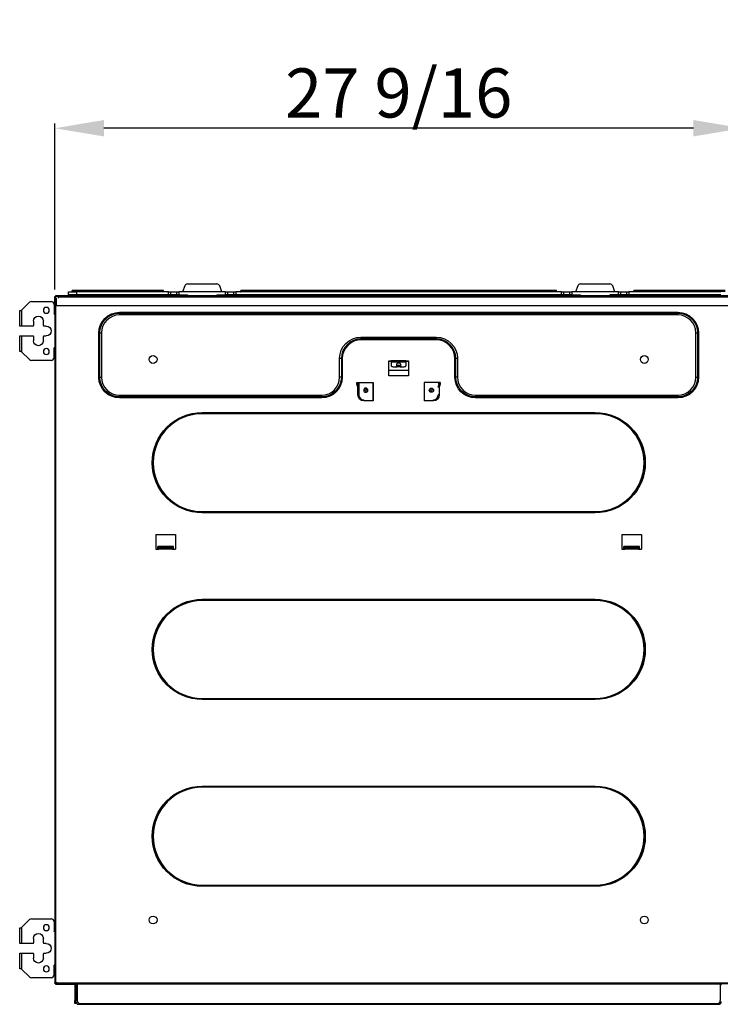
# Model space of a CAD drawing. Units: inches. Extents: x 0 to 6495, y 0 to 4633.
# Drawn here: x 1702 to 2415, y 2057 to 3059 of the extents above; entities that cross this region are included whole.
import ezdxf

# ---------------------------------------------------------------- set-up
doc = ezdxf.new("R2010")
doc.units = ezdxf.units.IN
doc.header["$MEASUREMENT"] = 0
doc.layers.add('LG-AIRCON', color=3, linetype='Continuous')
doc.layers.add('LG-DIMENSION', color=7, linetype='Continuous')
doc.styles.add('LG-TEXT', font='arial.ttf')
doc.dimstyles.new('LG_Dimension', dxfattribs={"dimtxt": 50, "dimasz": 50, "dimexe": 5, "dimexo": 10, "dimgap": 10, "dimtad": 1, "dimtoh": 1, "dimdec": 5, "dimlfac": 0.03937, "dimzin": 0, "dimdsep": 46, "dimlunit": 5, "dimtxsty": 'LG-TEXT', "dimcen": 0.09, "dimclrd": 7, "dimclre": 7, "dimadec": 0, "dimazin": 0, "dimtfac": 1, "dimtdec": 5, "dimtofl": 0, "dimtmove": 0, "dimatfit": 0, "dimfxl": 30, "dimfrac": 2, "dimtolj": 1, "dimtzin": 0, "dimarcsym": 0})

# ---------------------------------------------------------------- blocks, each defined once
blk = doc.blocks.new('*D3')
at = {"layer": 'Defpoints', "color": 0, "transparency": 16777216}
for p in [(1737.4, 2948.7), (1737.4, 2774.5), (2437.4, 2774.5)]:
    blk.add_point(p, dxfattribs=at)
at = {"layer": 'LG-DIMENSION', "color": 7, "lineweight": -2, "transparency": 16777216}
for p, q in [((1737.4, 2784.5), (1737.4, 2953.7)), ((2387.4, 2948.7), (1787.4, 2948.7)), ((2437.4, 2784.5), (2437.4, 2953.7))]:
    blk.add_line(p, q, dxfattribs=at)
at = {"layer": 'LG-DIMENSION', "color": 7, "transparency": 16777216}
for points in [[(1787.4, 2957.1), (1787.4, 2940.4), (1737.4, 2948.7)], [(2387.4, 2957.1), (2387.4, 2940.4), (2437.4, 2948.7)]]:
    blk.add_solid(points, dxfattribs=at)
at = {"layer": 'LG-DIMENSION', "color": 0, "transparency": 16777216, "insert": (2087.4, 2984.6), "char_height": 50, "attachment_point": 5, "style": 'LG-TEXT'}
blk.add_mtext('\\A1;27 9/16', dxfattribs=at)

msp = doc.modelspace()

# ---------------------------------------------------------------- linework, layer by layer
at = {"layer": 'LG-AIRCON', "linetype": 'Continuous'}
for p, q in [((1869.605722, 2788.324628), (1867.412416, 2782.298568)), ((1872.4248, 2790.298568), (1902.400031, 2790.298568)), ((1907.412416, 2782.298568), (1905.219109, 2788.324628)), ((2269.605722, 2788.324628), (2267.412416, 2782.298568)), ((2272.4248, 2790.298568), (2302.400031, 2790.298568)), ((2307.412416, 2782.298568), (2305.219109, 2788.324628)), ((1737.412416, 2777.498568), (1738.212416, 2777.498568)), ((1737.412416, 2767.931232), (1737.412416, 2777.498568)), ((1738.212416, 2776.398568), (1738.212416, 2777.498568)), ((1738.212416, 2776.398568), (1738.212416, 2769.064229)), ((1738.412416, 2778.498568), (2436.412416, 2778.498568)), ((1738.412416, 2777.498568), (1738.412416, 2778.498568)), ((1740.920853, 2777.498568), (1738.412416, 2777.498568)), ((1738.412416, 2769.132858), (1738.412416, 2777.498568)), ((1739.012416, 2768.93263), (1739.012416, 2775.698568)), ((1740.912416, 2777.698568), (2433.912416, 2777.698568)), ((1740.912416, 2777.698568), (1740.912416, 2776.698568)), ((1740.912416, 2776.698568), (1740.912416, 2775.698568)), ((2433.912416, 2776.698568), (1740.912416, 2776.698568)), ((1751.412416, 2779.298568), (1751.412416, 2782.298568)), ((1751.412416, 2782.298568), (1759.412416, 2782.298568)), ((1759.412416, 2779.298568), (1751.412416, 2779.298568)), ((1754.912416, 2782.598568), (1754.912416, 2783.498568)), ((1760.412416, 2783.498568), (1754.912416, 2783.498568)), ((1754.912416, 2782.598568), (1760.412416, 2782.598568)), ((1755.212416, 2783.798568), (1760.412416, 2783.798568)), ((1759.412416, 2782.298568), (1759.412416, 2779.298568)), ((1853.169775, 2782.298568), (1759.412416, 2782.298568)), ((1853.169775, 2779.298568), (1759.412416, 2779.298568)), ((1760.412416, 2783.798568), (1848.169775, 2783.798568)), ((1760.412416, 2783.498568), (1760.412416, 2783.798568)), ((1760.412416, 2782.598568), (1760.412416, 2783.498568)), ((1848.169775, 2783.498568), (1760.412416, 2783.498568)), ((1760.412416, 2782.598568), (1848.169775, 2782.598568)), ((1760.412416, 2782.298568), (1760.412416, 2782.598568)), ((1848.169775, 2783.798568), (1848.169775, 2783.498568)), ((1848.169775, 2782.598568), (1848.169775, 2783.498568)), ((1853.169775, 2779.298568), (1853.169775, 2782.298568)), ((1853.169775, 2782.298568), (1855.291095, 2782.298568)), ((1855.291095, 2779.298568), (1853.169775, 2779.298568)), ((1855.291095, 2782.298568), (1855.291095, 2779.298568)), ((1855.291095, 2782.298568), (1861.533736, 2782.298568)), ((1861.533736, 2779.298568), (1855.291095, 2779.298568)), ((1861.533736, 2779.298568), (1861.533736, 2782.298568)), ((1861.533736, 2782.298568), (1863.655056, 2782.298568)), ((1863.655056, 2779.298568), (1861.533736, 2779.298568)), ((1863.655056, 2782.298568), (1863.655056, 2779.298568)), ((1911.169775, 2782.298568), (1863.655056, 2782.298568)), ((1863.655056, 2779.298568), (1872.412416, 2779.298568)), ((1872.412416, 2779.298568), (1872.412416, 2778.498576)), ((1902.412416, 2779.298568), (1902.412416, 2778.498576)), ((1902.412416, 2779.298568), (1911.169775, 2779.298568)), ((1911.169775, 2779.298568), (1911.169775, 2782.298568)), ((1911.169775, 2782.298568), (1913.291095, 2782.298568)), ((1913.291095, 2779.298568), (1911.169775, 2779.298568)), ((1913.291095, 2782.298568), (1913.291095, 2779.298568)), ((1913.291095, 2782.298568), (1919.533736, 2782.298568)), ((1919.533736, 2779.298568), (1913.291095, 2779.298568)), ((1919.533736, 2779.298568), (1919.533736, 2782.298568)), ((1919.533736, 2782.298568), (1921.655056, 2782.298568)), ((1921.655056, 2779.298568), (1919.533736, 2779.298568)), ((1921.655056, 2782.298568), (1921.655056, 2779.298568)), ((2253.169775, 2782.298568), (1921.655056, 2782.298568)), ((2253.169775, 2779.298568), (1921.655056, 2779.298568)), ((1926.655056, 2783.798568), (2248.169775, 2783.798568)), ((1926.655056, 2783.498568), (1926.655056, 2783.798568)), ((2248.169775, 2783.498568), (1926.655056, 2783.498568)), ((1926.655056, 2782.598568), (1926.655056, 2783.498568)), ((1926.655056, 2782.598568), (2248.169775, 2782.598568)), ((2248.169775, 2783.798568), (2248.169775, 2783.498568)), ((2248.169775, 2782.598568), (2248.169775, 2783.498568)), ((2253.169775, 2779.298568), (2253.169775, 2782.298568)), ((2253.169775, 2782.298568), (2255.291095, 2782.298568)), ((2255.291095, 2779.298568), (2253.169775, 2779.298568)), ((2255.291095, 2782.298568), (2255.291095, 2779.298568)), ((2255.291095, 2782.298568), (2261.533736, 2782.298568)), ((2261.533736, 2779.298568), (2255.291095, 2779.298568)), ((2261.533736, 2779.298568), (2261.533736, 2782.298568)), ((2261.533736, 2782.298568), (2263.655056, 2782.298568)), ((2263.655056, 2779.298568), (2261.533736, 2779.298568)), ((2263.655056, 2782.298568), (2263.655056, 2779.298568)), ((2311.169775, 2782.298568), (2263.655056, 2782.298568)), ((2263.655056, 2779.298568), (2272.412416, 2779.298568)), ((2272.412416, 2779.298568), (2272.412416, 2778.498576)), ((2302.412416, 2779.298568), (2302.412416, 2778.498576)), ((2311.169775, 2779.298568), (2302.412416, 2779.298568)), ((2311.169775, 2779.298568), (2311.169775, 2782.298568)), ((2311.169775, 2782.298568), (2313.291095, 2782.298568)), ((2313.291095, 2779.298568), (2311.169775, 2779.298568)), ((2313.291095, 2782.298568), (2313.291095, 2779.298568)), ((2313.291095, 2782.298568), (2319.533736, 2782.298568)), ((2319.533736, 2779.298568), (2313.291095, 2779.298568)), ((2319.533736, 2779.298568), (2319.533736, 2782.298568)), ((2319.533736, 2782.298568), (2321.655056, 2782.298568)), ((2321.655056, 2779.298568), (2319.533736, 2779.298568)), ((2321.655056, 2782.298568), (2321.655056, 2779.298568)), ((2415.412416, 2782.298568), (2321.655056, 2782.298568)), ((2415.412416, 2779.298568), (2321.655056, 2779.298568)), ((2326.655056, 2783.798568), (2414.412416, 2783.798568)), ((2326.655056, 2783.798568), (2326.655056, 2783.498568)), ((2414.412416, 2783.498568), (2326.655056, 2783.498568)), ((2326.655056, 2782.598568), (2326.655056, 2783.498568)), ((2326.655056, 2782.598568), (2414.412416, 2782.598568)), ((2414.412416, 2783.498568), (2414.412416, 2783.798568)), ((2419.312416, 2783.798568), (2414.412416, 2783.798568)), ((2414.412416, 2782.598568), (2414.412416, 2783.498568)), ((2419.612416, 2783.498568), (2414.412416, 2783.498568)), ((2419.612416, 2782.598568), (2414.412416, 2782.598568)), ((2414.412416, 2782.298568), (2414.412416, 2782.598568)), ((1711.533736, 2771.619888), (1703.512416, 2763.598568)), ((1713.655056, 2772.498568), (1733.612416, 2772.498568)), ((1736.612416, 2769.498568), (1736.612416, 2759.998568)), ((1737.412416, 2767.932868), (1737.412416, 2079.498568)), ((1737.412416, 2767.932868), (1738.412416, 2767.932868)), ((1738.345749, 2767.932855), (1738.345749, 2768.104554)), ((1738.412416, 2769.132858), (1739.023166, 2769.132858)), ((1738.412416, 2768.932858), (1738.412416, 2769.132858)), ((1738.412416, 2767.932858), (1738.412416, 2768.932858)), ((1738.412416, 2079.498568), (1738.412416, 2767.932868)), ((2436.412416, 2767.932858), (1738.412416, 2767.932858)), ((1701.612416, 2747.498568), (1701.612416, 2763.298568)), ((1701.612416, 2763.298568), (1703.212416, 2763.298568)), ((1703.212416, 2763.298568), (1703.512416, 2763.598568)), ((1703.512416, 2763.598568), (1703.512416, 2747.498568)), ((1737.412416, 2759.498568), (1737.112416, 2759.498568)), ((1803.212416, 2761.467301), (2371.612416, 2761.467301)), ((1803.212416, 2760.508986), (2371.612416, 2760.508986)), ((2371.612416, 2758.784019), (1803.212416, 2758.784019)), ((1703.512416, 2747.498568), (1701.612416, 2747.498568)), ((1715.212416, 2747.498568), (1703.512416, 2747.498568)), ((1715.712416, 2752.498568), (1715.712416, 2747.998568)), ((1725.712416, 2747.998568), (1725.712416, 2752.498568)), ((1728.712416, 2747.498568), (1726.212416, 2747.498568)), ((1701.612416, 2721.698568), (1701.612416, 2737.498568)), ((1701.612416, 2737.498568), (1703.512416, 2737.498568)), ((1703.512416, 2737.498568), (1703.512416, 2721.398568)), ((1703.512416, 2737.498568), (1715.212416, 2737.498568)), ((1715.712416, 2736.998568), (1715.712416, 2732.498568)), ((1725.712416, 2732.498568), (1725.712416, 2736.998568)), ((1726.212416, 2737.498568), (1728.712416, 2737.498568)), ((1782.243683, 2695.398568), (1782.243683, 2740.498568)), ((1783.201997, 2695.398568), (1783.201997, 2740.498568)), ((1784.926964, 2740.498568), (1784.926964, 2695.398568)), ((2049.012416, 2736.113116), (2125.612416, 2736.113116)), ((2389.897867, 2695.398568), (2389.897867, 2740.498568)), ((2391.622834, 2740.498568), (2391.622834, 2695.398568)), ((2392.581149, 2740.498568), (2392.581149, 2695.398568)), ((1736.612416, 2715.498568), (1736.612416, 2724.998568)), ((1737.412416, 2725.498568), (1737.112416, 2725.498568)), ((2125.612416, 2734.388149), (2049.012416, 2734.388149)), ((2125.612416, 2733.429835), (2049.012416, 2733.429835)), ((1703.212416, 2721.698568), (1701.612416, 2721.698568)), ((1703.512416, 2721.398568), (1703.212416, 2721.698568)), ((1703.512416, 2721.398568), (1711.533736, 2713.377247)), ((1733.612416, 2712.498568), (1713.655056, 2712.498568)), ((2027.297867, 2695.398568), (2027.297867, 2714.398568)), ((2029.022834, 2714.398568), (2029.022834, 2695.398568)), ((2029.981149, 2714.398568), (2029.981149, 2695.398568)), ((2077.312416, 2711.998568), (2079.812416, 2711.998568)), ((2077.312416, 2696.998568), (2077.312416, 2711.998568)), ((2079.81294, 2711.381675), (2077.313128, 2711.381675)), ((2079.812416, 2711.998568), (2079.812416, 2711.997568)), ((2094.812416, 2711.997568), (2079.812416, 2711.997568)), ((2079.812416, 2711.997568), (2079.812416, 2711.131542)), ((2079.812416, 2711.131542), (2094.812416, 2711.131542)), ((2079.812416, 2711.131542), (2079.812416, 2707.131542)), ((2081.812416, 2706.131542), (2085.880353, 2706.131542)), ((2085.212416, 2708.631542), (2085.212416, 2706.899492)), ((2088.744478, 2706.131542), (2092.812416, 2706.131542)), ((2089.412416, 2706.899492), (2089.412416, 2708.631542)), ((2097.312346, 2711.381675), (2094.811815, 2711.381675)), ((2094.812416, 2711.998568), (2097.312416, 2711.998568)), ((2094.812416, 2711.998568), (2094.812416, 2711.997568)), ((2094.812416, 2711.997568), (2094.812416, 2711.131542)), ((2094.812416, 2711.131542), (2094.812416, 2707.131542)), ((2097.312416, 2711.998568), (2097.312416, 2696.998568)), ((2144.643683, 2695.398568), (2144.643683, 2714.398568)), ((2145.601997, 2695.398568), (2145.601997, 2714.398568)), ((2147.326964, 2714.398568), (2147.326964, 2695.398568)), ((2097.312416, 2696.998568), (2077.312416, 2696.998568)), ((2097.312346, 2702.381675), (2077.313128, 2702.381675)), ((2097.312346, 2702.20847), (2077.313128, 2702.20847)), ((2044.912416, 2689.898568), (2061.412416, 2689.898568)), ((2044.912416, 2688.243111), (2044.912416, 2689.898568)), ((2044.912416, 2688.243111), (2045.912416, 2688.406565)), ((2045.912416, 2685.265877), (2044.912416, 2688.243111)), ((2045.892212, 2689.898568), (2045.892212, 2689.198568)), ((2045.892212, 2689.198568), (2045.912416, 2689.198568)), ((2045.912416, 2689.198568), (2045.912416, 2688.406565)), ((2046.916041, 2688.194943), (2045.912416, 2689.198568)), ((2046.915999, 2689.198568), (2045.912416, 2689.198568)), ((2045.912416, 2688.406565), (2046.912416, 2685.429331)), ((2045.912416, 2685.265877), (2046.912416, 2685.429331)), ((2045.912416, 2677.398568), (2045.912416, 2685.265877)), ((2046.912416, 2685.429331), (2046.912416, 2677.398568)), ((2046.915971, 2689.898876), (2046.915971, 2677.20747)), ((2060.915971, 2689.89872), (2060.915971, 2672.37872)), ((2061.412416, 2689.898568), (2061.412416, 2671.398568)), ((2129.712416, 2689.898568), (2113.212416, 2689.898568)), ((2113.212416, 2689.898568), (2113.212416, 2671.398568)), ((2113.715971, 2672.37872), (2113.715971, 2689.89872)), ((2128.712416, 2685.265877), (2127.712416, 2685.429331)), ((2128.712416, 2689.198568), (2127.715959, 2688.202111)), ((2127.715959, 2689.198568), (2128.712416, 2689.198568)), ((2127.715978, 2685.439937), (2128.712416, 2688.406565)), ((2128.712416, 2688.406565), (2128.712416, 2689.198568)), ((2128.712416, 2689.198568), (2128.73262, 2689.198568)), ((2129.712416, 2688.243111), (2128.712416, 2688.406565)), ((2129.712416, 2688.243111), (2128.712416, 2685.265877)), ((2128.712416, 2685.265877), (2128.712416, 2677.398568)), ((2128.73262, 2689.198568), (2128.73262, 2689.898568)), ((2129.712416, 2689.898568), (2129.712416, 2688.243111)), ((1803.212416, 2677.113116), (2009.012416, 2677.113116)), ((2009.012416, 2675.388149), (1803.212416, 2675.388149)), ((2009.012416, 2674.429835), (1803.212416, 2674.429835)), ((2045.912416, 2677.398568), (2046.912416, 2677.398568)), ((2054.843059, 2680.267924), (2051.976253, 2683.13473)), ((2055.885801, 2681.346503), (2053.054889, 2684.177414)), ((2118.743983, 2681.351456), (2121.572121, 2684.179594)), ((2122.653434, 2683.139586), (2119.784084, 2680.270236)), ((2128.712416, 2677.398568), (2127.712416, 2677.398568)), ((2165.612416, 2677.113116), (2371.612416, 2677.113116)), ((2371.612416, 2675.388149), (2165.612416, 2675.388149)), ((2371.612416, 2674.429835), (2165.612416, 2674.429835)), ((2051.912416, 2671.398568), (2051.912416, 2672.398568)), ((2061.412416, 2671.398568), (2051.912416, 2671.398568)), ((2060.712416, 2672.398568), (2060.712416, 2672.378364)), ((2060.712416, 2672.378364), (2061.412416, 2672.378364)), ((2113.212416, 2672.378364), (2113.912416, 2672.378364)), ((2122.712416, 2671.398568), (2113.212416, 2671.398568)), ((2113.912416, 2672.378364), (2113.912416, 2672.398568)), ((2122.712416, 2671.398568), (2122.712416, 2672.398568)), ((1887.412398, 2659.481265), (2287.412434, 2659.481265)), ((1887.412416, 2659.284062), (2287.412417, 2659.284062)), ((2287.412417, 2658.298049), (1887.412416, 2658.298049)), ((2287.412416, 2557.51587), (1887.412398, 2557.51587)), ((2287.412416, 2557.713073), (1887.412416, 2557.713073)), ((1887.412515, 2558.699086), (2287.412416, 2558.699086)), ((1840.312416, 2535.498568), (1860.312416, 2535.498568)), ((1840.312416, 2535.498568), (1840.312416, 2520.498568)), ((1860.312416, 2535.498568), (1860.312416, 2520.498568)), ((2314.512416, 2535.498568), (2334.512416, 2535.498568)), ((2314.512416, 2535.498568), (2314.512416, 2520.498568)), ((2334.512416, 2535.498568), (2334.512416, 2520.498568)), ((1840.312416, 2520.498568), (1843.312416, 2520.498568)), ((1858.312416, 2523.098568), (1842.312416, 2523.098568)), ((1842.312416, 2521.098568), (1842.312416, 2523.098568)), ((1843.312416, 2522.537798), (1843.312416, 2523.098673)), ((1857.312416, 2522.537798), (1843.312416, 2522.537798)), ((1843.312416, 2522.364593), (1843.312416, 2522.537798)), ((1857.312416, 2522.364593), (1843.312416, 2522.364593)), ((1843.312416, 2521.364593), (1843.312416, 2522.364593)), ((1857.312416, 2521.364593), (1843.312416, 2521.364593)), ((1843.312416, 2520.498568), (1843.312416, 2521.364593)), ((1857.312416, 2520.498568), (1843.312416, 2520.498568)), ((1857.312416, 2522.537798), (1857.312416, 2523.098673)), ((1857.312416, 2522.364593), (1857.312416, 2522.537798)), ((1857.312416, 2521.364593), (1857.312416, 2522.364593)), ((1857.312416, 2520.498568), (1857.312416, 2521.364593)), ((1857.312416, 2520.498568), (1860.312416, 2520.498568)), ((1858.312416, 2521.098568), (1858.312416, 2523.098568)), ((2314.512416, 2520.498568), (2317.512416, 2520.498568)), ((2332.512416, 2523.098568), (2316.512416, 2523.098568)), ((2316.512416, 2521.098568), (2316.512416, 2523.098568)), ((2317.512416, 2522.537798), (2317.512416, 2523.098673)), ((2331.512416, 2522.537798), (2317.512416, 2522.537798)), ((2317.512416, 2522.364593), (2317.512416, 2522.537798)), ((2317.512416, 2521.364593), (2317.512416, 2522.364593)), ((2331.512416, 2522.364593), (2317.512416, 2522.364593)), ((2331.512416, 2521.364593), (2317.512416, 2521.364593)), ((2317.512416, 2520.498568), (2317.512416, 2521.364593)), ((2331.512416, 2520.498568), (2317.512416, 2520.498568)), ((2331.512416, 2522.537798), (2331.512416, 2523.098673)), ((2331.512416, 2522.364593), (2331.512416, 2522.537798)), ((2331.512416, 2521.364593), (2331.512416, 2522.364593)), ((2331.512416, 2520.498568), (2331.512416, 2521.364593)), ((2331.512416, 2520.498568), (2334.512416, 2520.498568)), ((2332.512416, 2521.098568), (2332.512416, 2523.098568)), ((1887.412416, 2469.481265), (2287.412434, 2469.481265)), ((1887.412416, 2469.284062), (2287.412416, 2469.284062)), ((2287.412416, 2468.298049), (1887.412416, 2468.298049)), ((2287.412434, 2367.51587), (1887.412398, 2367.51587)), ((1887.412414, 2368.699086), (2287.412317, 2368.699086)), ((2287.412416, 2367.713073), (1887.412414, 2367.713073)), ((1887.412416, 2279.481265), (2287.412434, 2279.481265)), ((1887.412416, 2279.284062), (2287.412416, 2279.284062)), ((2287.412317, 2278.298049), (1887.412416, 2278.298049)), ((2287.412434, 2177.51587), (1887.412398, 2177.51587)), ((1887.412414, 2178.699086), (2287.412416, 2178.699086)), ((2287.412416, 2177.713073), (1887.412414, 2177.713073)), ((1711.533736, 2143.619888), (1703.512416, 2135.598568)), ((1713.655056, 2144.498568), (1733.612416, 2144.498568)), ((1701.612416, 2119.498568), (1701.612416, 2135.298568)), ((1701.612416, 2135.298568), (1703.212416, 2135.298568)), ((1703.212416, 2135.298568), (1703.512416, 2135.598568)), ((1703.512416, 2135.598568), (1703.512416, 2119.498568)), ((1736.612416, 2141.498568), (1736.612416, 2131.998568)), ((1715.712416, 2124.498568), (1715.712416, 2119.998568)), ((1725.712416, 2119.998568), (1725.712416, 2124.498568)), ((1737.412416, 2131.498568), (1737.112416, 2131.498568)), ((1703.512416, 2119.498568), (1701.612416, 2119.498568)), ((1715.212416, 2119.498568), (1703.512416, 2119.498568)), ((1728.712416, 2119.498568), (1726.212416, 2119.498568)), ((1701.612416, 2093.698568), (1701.612416, 2109.498568)), ((1701.612416, 2109.498568), (1703.512416, 2109.498568)), ((1703.512416, 2109.498568), (1703.512416, 2093.398568)), ((1703.512416, 2109.498568), (1715.212416, 2109.498568)), ((1715.712416, 2108.998568), (1715.712416, 2104.498568)), ((1725.712416, 2104.498568), (1725.712416, 2108.998568)), ((1726.212416, 2109.498568), (1728.712416, 2109.498568)), ((1703.212416, 2093.698568), (1701.612416, 2093.698568)), ((1703.512416, 2093.398568), (1703.212416, 2093.698568)), ((1736.612416, 2087.498568), (1736.612416, 2096.998568)), ((1737.412416, 2097.498568), (1737.112416, 2097.498568)), ((1703.512416, 2093.398568), (1711.533736, 2085.377247)), ((1733.612416, 2084.498568), (1713.655056, 2084.498568)), ((1737.412416, 2078.698568), (1737.412416, 2079.498601)), ((1738.412416, 2079.498568), (1737.412416, 2079.498568)), ((1737.812416, 2078.698568), (1737.412416, 2078.698568)), ((1739.812416, 2079.498568), (1738.412416, 2079.498568)), ((1738.412416, 2078.498568), (1738.412416, 2079.298568)), ((1738.412416, 2079.298568), (1739.81257, 2079.298568)), ((1739.81257, 2078.498568), (1738.412416, 2078.498568)), ((1738.412416, 2077.698568), (1738.412416, 2078.498568)), ((1741.412416, 2077.698568), (1738.412416, 2077.698568)), ((1739.012416, 2079.298568), (1739.012416, 2079.498568)), ((1739.812416, 2079.498568), (2435.012416, 2079.498568)), ((1739.812416, 2079.498568), (1739.812416, 2078.498568)), ((1739.812416, 2078.498568), (2435.012416, 2078.498568)), ((1741.412416, 2078.498568), (1741.412416, 2077.698568)), ((1757.912181, 2077.698568), (1741.412416, 2077.698568)), ((1757.912416, 2078.298568), (1758.712416, 2078.298568)), ((1757.912416, 2078.298568), (1757.912416, 2061.298568)), ((1758.912416, 2077.698568), (1758.712259, 2077.698568)), ((1758.712416, 2078.298568), (1758.712416, 2061.298568)), ((1758.912416, 2078.498568), (1758.912416, 2077.498568)), ((1758.912416, 2077.498568), (1758.912416, 2060.498568)), ((1758.912416, 2077.498568), (1760.113494, 2077.498568)), ((1760.112416, 2078.498568), (1760.112416, 2078.298568)), ((1760.112416, 2078.298568), (2414.712416, 2078.298568)), ((1760.112416, 2078.298568), (1760.112416, 2061.298568)), ((2414.711338, 2077.498568), (2415.912416, 2077.498568)), ((2414.712416, 2078.498568), (2414.712416, 2078.298568)), ((2414.712416, 2078.298568), (2414.712416, 2061.298568)), ((1757.912416, 2061.298568), (1758.712416, 2061.298568)), ((1757.912416, 2058.298568), (1757.912416, 2061.298568)), ((1758.712416, 2058.298568), (1757.912416, 2058.298568)), ((1758.712416, 2061.298568), (1758.712416, 2058.298568)), ((1761.912416, 2057.498568), (2412.912416, 2057.498568)), ((1763.112416, 2058.298568), (2411.712416, 2058.298568))]:
    msp.add_line(p, q, dxfattribs=at)
at = {"layer": 'LG-AIRCON', "linetype": 'Continuous', "extrusion": (0, 0, -1)}
for centre, radius in [((-1728.712416, 2763.498568), 3), ((-1728.712416, 2721.498568), 3), ((-2053.915973, 2682.207571), 2.150001), ((-1728.712416, 2135.498568), 3), ((-1728.712416, 2093.498568), 3)]:
    msp.add_circle(centre, radius, dxfattribs=at)
at = {"layer": 'LG-AIRCON', "linetype": 'Continuous'}
for centre, radius in [((1837.412416, 2713.498568), 4), ((2337.412416, 2713.498568), 4), ((2120.71597, 2682.207571), 2.150001), ((1837.412416, 2143.298568), 4), ((2337.412416, 2143.298568), 4)]:
    msp.add_circle(centre, radius, dxfattribs=at)
for centre, radius, start, end in [((1872.4248, 2787.298568), 3, 90, 160), ((1902.400031, 2787.298568), 3, 20, 90), ((2272.4248, 2787.298568), 3, 90, 160), ((2302.400031, 2787.298568), 3, 20, 90), ((1739.212416, 2776.398568), 1, 143.130102354, 180), ((1848.469775, 2782.598568), 0.3, 180, 270), ((1926.355056, 2782.598568), 0.3, 270, 0), ((2248.469775, 2782.598568), 0.3, 180, 270), ((2326.355056, 2782.598568), 0.3, 270, 0), ((1713.655056, 2769.498568), 3, 90, 135), ((1733.612416, 2769.498568), 3, 0, 90), ((1803.212416, 2740.498568), 18.285452, 90, 180), ((2371.612416, 2740.498568), 18.285452, 0, 90), ((1715.212416, 2747.998568), 0.5, 270, 0), ((1726.212416, 2747.998568), 0.5, 180, 270), ((1715.212416, 2736.998568), 0.5, 0, 90), ((1726.212416, 2736.998568), 0.5, 90, 180), ((2049.012416, 2714.398568), 19.989582, 90, 180), ((2049.012416, 2714.398568), 19.031267, 90, 180), ((2125.612416, 2714.398568), 19.989582, 0, 90), ((2125.612416, 2714.398568), 19.031267, 0, 90), ((1733.612416, 2715.498568), 3, 270, 0), ((1713.655056, 2715.498568), 3, 225, 270), ((1803.212416, 2695.398568), 18.285452, 180, 270), ((2009.012416, 2695.398568), 18.285452, 270, 0), ((2165.612416, 2695.398568), 18.285452, 180, 270), ((2371.612416, 2695.398568), 18.285452, 270, 0), ((2051.912416, 2677.398568), 5, 180, 270), ((2122.712416, 2677.398568), 5, 270, 0), ((1887.41744, 2608.498568), 49.799482, 90.005781131, 269.994332957), ((2287.407391, 2608.498568), 49.799482, 270.005780913, 89.994217081), ((1839.312416, 2521.098568), 3, 348.461718626, 0), ((1861.312416, 2521.098568), 3, 180, 191.538281374), ((2313.512416, 2521.098568), 3, 348.461718626, 0), ((2335.512416, 2521.098568), 3, 180, 191.538281374), ((1887.41744, 2418.498568), 49.799482, 90.005666837, 269.994331204), ((2287.407391, 2418.498568), 49.799482, 270.005667043, 89.994332957), ((1887.41744, 2228.498568), 49.799482, 90.005780913, 269.994217081), ((2287.407391, 2228.498568), 49.799482, 270.005781131, 89.994332957), ((1713.655056, 2141.498568), 3, 90, 135), ((1733.612416, 2141.498568), 3, 0, 90), ((1715.212416, 2119.998568), 0.5, 270, 0), ((1726.212416, 2119.998568), 0.5, 180, 270), ((1715.212416, 2108.998568), 0.5, 0, 90), ((1726.212416, 2108.998568), 0.5, 90, 180), ((1713.655056, 2087.498568), 3, 225, 270), ((1733.612416, 2087.498568), 3, 270, 0), ((1738.412416, 2079.498568), 1, 180, 270), ((1738.412416, 2079.498568), 0.2, 180, 270), ((1761.912416, 2060.498568), 3, 180, 270), ((1763.112416, 2061.298568), 3, 180, 270), ((2411.712416, 2061.298568), 3, 270, 0), ((2412.912416, 2060.498568), 3, 270, 0)]:
    msp.add_arc(centre, radius, start, end, dxfattribs=at)
at = {"layer": 'LG-AIRCON', "linetype": 'Continuous', "extrusion": (0, 0, -1)}
for centre, radius, start, end in [((-1739.212416, 2777.498568), 1, 0, 36.87046437), ((-1754.612416, 2782.598568), 0.3, 180, 270), ((-1755.212416, 2783.498568), 0.3, 0, 90), ((-1738.412416, 2767.932858), 1, 0.000571969, 70.528779365), ((-1738.012416, 2769.064229), 0.2, 180, 250.528779365), ((-1738.412416, 2767.915992), 0.2, 4.840201096, 70.528779365), ((-1738.012416, 2769.047363), 1, 246.13558919, 250.528779365), ((-1720.712416, 2752.498568), 5, 0, 180), ((-1737.112416, 2759.998568), 0.5, 270, 0), ((-1803.212416, 2740.498568), 20.968733, 0, 90), ((-1803.212416, 2740.498568), 20.010418, 0, 90), ((-2371.612416, 2740.498568), 20.968733, 90, 180), ((-2371.612416, 2740.498568), 20.010418, 90, 180), ((-1728.712416, 2742.498568), 5, 90, 270), ((-2049.012416, 2714.398568), 21.714548, 0, 90), ((-2125.612416, 2714.398568), 21.714548, 90, 180), ((-1720.712416, 2732.498568), 5, 180, 0), ((-1737.112416, 2724.998568), 0.5, 0, 90), ((-1803.212416, 2695.398568), 20.968733, 270, 0), ((-1803.212416, 2695.398568), 20.010418, 270, 0), ((-2009.012416, 2695.398568), 20.010418, 180, 270), ((-2009.012416, 2695.398568), 20.968733, 180, 270), ((-2165.612416, 2695.398568), 20.968733, 270, 0), ((-2165.612416, 2695.398568), 20.010418, 270, 0), ((-2371.612416, 2695.398568), 20.010418, 180, 270), ((-2371.612416, 2695.398568), 20.968733, 180, 270), ((-2051.912416, 2677.398568), 6, 270, 0), ((-2122.712416, 2677.398568), 6, 180, 270), ((-1887.41744, 2608.498568), 50.982698, 270.005667043, 89.994332957), ((-1887.41744, 2608.498568), 50.785495, 270.005667043, 89.994332957), ((-2287.407391, 2608.498568), 50.785495, 90.005668796, 269.994333163), ((-2287.407391, 2608.498568), 50.982698, 90.005667043, 269.994353252), ((-1887.41744, 2418.498568), 50.982698, 270.005667043, 89.994353252), ((-1887.41744, 2418.498568), 50.785495, 270.005668796, 89.994333163), ((-2287.407391, 2418.498568), 50.785495, 90.005667043, 269.994332957), ((-2287.407391, 2418.498568), 50.982698, 90.005667043, 269.994332957), ((-1887.41744, 2228.498568), 50.982698, 270.005667043, 89.994353252), ((-1887.41744, 2228.498568), 50.785495, 270.005668796, 89.994333163), ((-2287.407391, 2228.498568), 50.785495, 90.005667043, 269.994332957), ((-2287.407391, 2228.498568), 50.982698, 90.005667043, 269.994332957), ((-1720.712416, 2124.498568), 5, 0, 180), ((-1737.112416, 2131.998568), 0.5, 270, 0), ((-1728.712416, 2114.498568), 5, 90, 270), ((-1720.712416, 2104.498568), 5, 180, 0), ((-1737.112416, 2096.998568), 0.5, 0, 90), ((-1757.712416, 2078.298568), 0.2, 90, 180), ((-1757.712416, 2078.298568), 1, 168.461718626, 180)]:
    msp.add_arc(centre, radius, start, end, dxfattribs=at)
at = {"layer": 'LG-AIRCON', "linetype": 'Continuous'}
for centre, major_axis, ratio, start_param, end_param in [((1739.212416, 2777.498568), (1, 0), 0.3529411765, 2.4980813903, 3.1415926536), ((2081.812416, 2707.131542), (2, 0), 0.5, 3.1415926536, 4.7123889804), ((2087.312416, 2708.631542), (2.1, 0), 0.5, 0, 3.1415923528), ((2092.812416, 2707.131542), (2, 0), 0.5, 4.7123889804, 6.2831853072)]:
    msp.add_ellipse(centre, major_axis=major_axis, ratio=ratio, start_param=start_param, end_param=end_param, dxfattribs=at)
for major_axis in [(-2.1, 0), (-1.6, 0)]:
    msp.add_ellipse((2087.312416, 2706.899492), major_axis=major_axis, ratio=0.5, dxfattribs=at)
for points in [[(1803.212416, 2761.467301), (1803.212416, 2761.040286), (1803.212416, 2760.63099), (1803.212416, 2760.508986)], [(1803.212416, 2760.508986), (1803.212416, 2760.289378), (1803.212416, 2759.552646), (1803.212416, 2758.784019)], [(2371.612416, 2760.508986), (2371.612416, 2760.63099), (2371.612416, 2761.040286), (2371.612416, 2761.467301)], [(2371.612416, 2760.508986), (2371.612416, 2760.289378), (2371.612416, 2759.552646), (2371.612416, 2758.784019)], [(1782.243683, 2740.498568), (1782.670697, 2740.498568), (1783.079993, 2740.498568), (1783.201997, 2740.498568)], [(1783.201997, 2740.498568), (1783.421605, 2740.498568), (1784.158337, 2740.498568), (1784.926964, 2740.498568)], [(2049.012416, 2736.113116), (2049.012416, 2735.344489), (2049.012416, 2734.607757), (2049.012416, 2734.388149)], [(2125.612416, 2736.113116), (2125.612416, 2735.344489), (2125.612416, 2734.607757), (2125.612416, 2734.388149)], [(2389.897867, 2740.498568), (2390.666494, 2740.498568), (2391.403226, 2740.498568), (2391.622834, 2740.498568)], [(2391.622834, 2740.498568), (2391.744838, 2740.498568), (2392.154134, 2740.498568), (2392.581149, 2740.498568)], [(2049.012416, 2733.429835), (2049.012416, 2733.856849), (2049.012416, 2734.266145), (2049.012416, 2734.388149)], [(2125.612416, 2734.388149), (2125.612416, 2734.266145), (2125.612416, 2733.856849), (2125.612416, 2733.429835)], [(2029.022834, 2714.398568), (2028.803226, 2714.398568), (2028.066494, 2714.398568), (2027.297867, 2714.398568)], [(2029.981149, 2714.398568), (2029.554134, 2714.398568), (2029.144838, 2714.398568), (2029.022834, 2714.398568)], [(2145.601997, 2714.398568), (2145.479993, 2714.398568), (2145.070697, 2714.398568), (2144.643683, 2714.398568)], [(2147.326964, 2714.398568), (2146.558337, 2714.398568), (2145.821605, 2714.398568), (2145.601997, 2714.398568)], [(1782.243683, 2695.398568), (1782.670697, 2695.398568), (1783.079993, 2695.398568), (1783.201997, 2695.398568)], [(1783.201997, 2695.398568), (1783.421605, 2695.398568), (1784.158337, 2695.398568), (1784.926964, 2695.398568)], [(2029.022834, 2695.398568), (2028.803226, 2695.398568), (2028.066494, 2695.398568), (2027.297867, 2695.398568)], [(2029.981149, 2695.398568), (2029.554134, 2695.398568), (2029.144838, 2695.398568), (2029.022834, 2695.398568)], [(2145.601997, 2695.398568), (2145.479993, 2695.398568), (2145.070697, 2695.398568), (2144.643683, 2695.398568)], [(2147.326964, 2695.398568), (2146.558337, 2695.398568), (2145.821605, 2695.398568), (2145.601997, 2695.398568)], [(2389.897867, 2695.398568), (2390.666494, 2695.398568), (2391.403226, 2695.398568), (2391.622834, 2695.398568)], [(2391.622834, 2695.398568), (2391.744838, 2695.398568), (2392.154134, 2695.398568), (2392.581149, 2695.398568)], [(1803.212416, 2675.388149), (1803.212416, 2675.607757), (1803.212416, 2676.344489), (1803.212416, 2677.113116)], [(1803.212416, 2674.429835), (1803.212416, 2674.856849), (1803.212416, 2675.266145), (1803.212416, 2675.388149)], [(2009.012416, 2675.388149), (2009.012416, 2675.607757), (2009.012416, 2676.344489), (2009.012416, 2677.113116)], [(2009.012416, 2674.429835), (2009.012416, 2674.856849), (2009.012416, 2675.266145), (2009.012416, 2675.388149)], [(2165.612416, 2677.113116), (2165.612416, 2676.344489), (2165.612416, 2675.607757), (2165.612416, 2675.388149)], [(2165.612416, 2675.388149), (2165.612416, 2675.266145), (2165.612416, 2674.856849), (2165.612416, 2674.429835)], [(2371.612416, 2677.113116), (2371.612416, 2676.344489), (2371.612416, 2675.607757), (2371.612416, 2675.388149)], [(2371.612416, 2675.388149), (2371.612416, 2675.266145), (2371.612416, 2674.856849), (2371.612416, 2674.429835)], [(1887.412417, 2659.284062), (1887.412416, 2659.299655), (1887.412407, 2659.387708), (1887.412398, 2659.481265)], [(1887.412416, 2659.284062), (1887.412416, 2659.206099), (1887.412416, 2658.765832), (1887.412416, 2658.298049)], [(2287.412417, 2659.284062), (2287.412423, 2659.299655), (2287.412428, 2659.387708), (2287.412434, 2659.481265)], [(2287.412417, 2658.298049), (2287.412417, 2658.765832), (2287.412417, 2659.206099), (2287.412417, 2659.284062)], [(1887.412398, 2557.51587), (1887.412407, 2557.609427), (1887.412416, 2557.69748), (1887.412417, 2557.713073)], [(1887.412417, 2557.713073), (1887.412425, 2557.791037), (1887.412468, 2558.231304), (1887.412515, 2558.699086)], [(2287.412416, 2558.699086), (2287.41243, 2558.231304), (2287.41244, 2557.791037), (2287.412414, 2557.713073)], [(2287.412416, 2557.51587), (2287.412416, 2557.609427), (2287.412416, 2557.69748), (2287.412416, 2557.713073)], [(1887.412416, 2469.481265), (1887.412416, 2469.387708), (1887.412416, 2469.299655), (1887.412416, 2469.284062)], [(1887.412416, 2469.284062), (1887.412416, 2469.206099), (1887.412416, 2468.765832), (1887.412416, 2468.298049)], [(2287.412414, 2469.284062), (2287.412407, 2469.206099), (2287.412363, 2468.765832), (2287.412317, 2468.298049)], [(2287.412434, 2469.481265), (2287.412425, 2469.387708), (2287.412416, 2469.299655), (2287.412414, 2469.284062)], [(1887.412414, 2367.713073), (1887.412409, 2367.69748), (1887.412403, 2367.609427), (1887.412398, 2367.51587)], [(1887.412414, 2368.699086), (1887.412414, 2368.231304), (1887.412414, 2367.791037), (1887.412414, 2367.713073)], [(2287.412317, 2368.699086), (2287.412363, 2368.231304), (2287.412407, 2367.791037), (2287.412414, 2367.713073)], [(2287.412414, 2367.713073), (2287.412416, 2367.69748), (2287.412425, 2367.609427), (2287.412434, 2367.51587)], [(1887.412416, 2278.298049), (1887.412402, 2278.765832), (1887.412391, 2279.206099), (1887.412417, 2279.284062)], [(1887.412416, 2279.481265), (1887.412416, 2279.387708), (1887.412416, 2279.299655), (1887.412416, 2279.284062)], [(2287.412414, 2279.284062), (2287.412407, 2279.206099), (2287.412363, 2278.765832), (2287.412317, 2278.298049)], [(2287.412434, 2279.481265), (2287.412425, 2279.387708), (2287.412416, 2279.299655), (2287.412414, 2279.284062)], [(1887.412414, 2177.713073), (1887.412409, 2177.69748), (1887.412403, 2177.609427), (1887.412398, 2177.51587)], [(1887.412414, 2178.699086), (1887.412414, 2178.231304), (1887.412414, 2177.791037), (1887.412414, 2177.713073)], [(2287.412414, 2177.713073), (2287.412416, 2177.69748), (2287.412425, 2177.609427), (2287.412434, 2177.51587)], [(2287.412416, 2177.713073), (2287.412416, 2177.791037), (2287.412416, 2178.231304), (2287.412416, 2178.699086)]]:
    msp.add_open_spline(points, degree=3, dxfattribs=at)

# ---------------------------------------------------------------- dimensions: what is measured, and where the dimension line sits
at = {"layer": 'LG-DIMENSION'}
dim = msp.add_linear_dim(base=(1737.412416, 2948.72103), p1=(2437.412416, 2774.5011), p2=(1737.412416, 2774.5011), dimstyle='LG_Dimension', dxfattribs=at)
dim.commit()
dim.dimension.update_dxf_attribs({"geometry": '*D3', "text_midpoint": (2087.412416, 2984.57369)})

doc.saveas('drawing.dxf')
